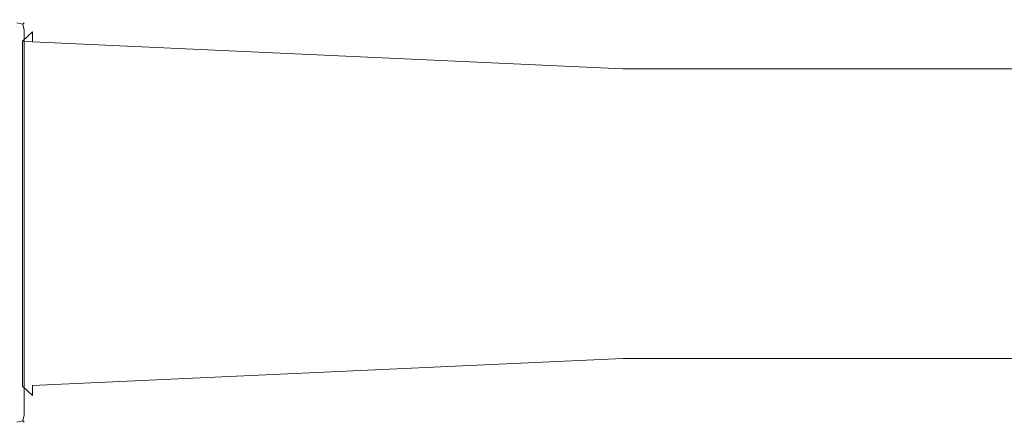
# Model space of a CAD drawing. Extents: x -780 to 614, y -1021 to -126.
# Drawn here: x 524 to 569, y -663 to -645 of the extents above; entities that cross this region are included whole.
import ezdxf

# ---------------------------------------------------------------- set-up
doc = ezdxf.new("R2010")
doc.units = 0
doc.header["$LTSCALE"] = 500
doc.header["$MEASUREMENT"] = 0
doc.layers.add('LISTWA_1', color=7, linetype='Continuous')

msp = doc.modelspace()

# ---------------------------------------------------------------- linework, layer by layer
at = {"layer": 'LISTWA_1', "lineweight": 0}
for points, invisible_edges in [([(523.37, -644.741, 1030.774), (523.713, -644.883, 1030.774), (523.65, -644.947, 1030.494), (523.37, -644.883, 1030.431)], 13), ([(523.37, -644.741, 1042.328), (523.37, -644.883, 1042.672), (523.65, -644.947, 1042.609), (523.713, -644.883, 1042.328)], 15), ([(523.713, -644.883, 1042.328), (523.713, -644.883, 1030.774), (523.37, -644.741, 1030.774), (523.37, -644.741, 1042.328)], 15), ([(523.37, -645.227, 1030.288), (523.37, -644.883, 1030.431), (523.65, -644.947, 1030.494), (523.713, -645.227, 1030.431)], 9), ([(523.37, -645.227, 1042.814), (523.713, -645.227, 1042.672), (523.65, -644.947, 1042.609), (523.37, -644.883, 1042.672)], 9), ([(523.856, -645.227, 1030.774), (523.713, -645.227, 1030.431), (523.65, -644.947, 1030.494), (523.713, -644.883, 1030.774)], 15), ([(523.856, -645.227, 1042.328), (523.713, -644.883, 1042.328), (523.65, -644.947, 1042.609), (523.713, -645.227, 1042.672)], 13), ([(523.856, -645.227, 1042.328), (523.856, -645.227, 1030.774), (523.713, -644.883, 1030.774), (523.713, -644.883, 1042.328)], 11), ([(523.37, -662.913, 1030.288), (523.37, -645.227, 1030.288), (523.713, -645.227, 1030.431), (523.713, -662.913, 1030.431)], 11), ([(523.37, -645.227, 1042.814), (523.37, -662.913, 1042.814), (523.713, -662.913, 1042.672), (523.713, -645.227, 1042.672)], 11), ([(523.632, -645.734, 1041.891), (524.09, -645.756, 1042.349), (524.089, -645.299, 1041.891), (523.632, -645.734, 1041.891)], 9), ([(524.089, -645.299, 1030.916), (524.09, -645.756, 1030.458), (523.632, -645.734, 1030.916), (524.089, -645.299, 1030.916)], 13), ([(524.089, -645.299, 1041.891), (524.089, -645.299, 1030.916), (523.632, -645.734, 1030.916), (523.632, -645.734, 1041.891)], 15), ([(523.713, -662.913, 1030.431), (523.713, -645.227, 1030.431), (523.856, -645.227, 1030.774), (523.856, -662.913, 1030.774)], 15), ([(523.713, -645.227, 1042.672), (523.713, -662.913, 1042.672), (523.856, -662.913, 1042.328), (523.856, -645.227, 1042.328)], 15), ([(523.856, -645.227, 1030.774), (523.856, -645.227, 1042.328), (523.856, -662.913, 1042.328), (523.856, -662.913, 1030.774)], 15), ([(551.248, -646.547, 1041.891), (551.248, -646.547, 1030.916), (524.089, -645.299, 1030.916), (524.089, -645.299, 1041.891)], 15), ([(524.089, -645.299, 1030.916), (551.248, -646.547, 1030.916), (551.248, -647.004, 1030.458), (524.09, -645.756, 1030.458)], 15), ([(524.09, -645.756, 1042.349), (551.248, -647.004, 1042.349), (551.248, -646.547, 1041.891), (524.089, -645.299, 1041.891)], 15), ([(523.632, -645.734, 1041.891), (523.632, -645.734, 1030.916), (523.632, -647.734, 1030.916), (523.632, -647.734, 1041.891)], 4), ([(524.09, -647.749, 1042.349), (524.09, -645.756, 1042.349), (523.632, -645.734, 1041.891), (523.632, -647.734, 1041.891)], 15), ([(523.632, -647.734, 1030.916), (523.632, -645.734, 1030.916), (524.09, -645.756, 1030.458), (524.09, -647.749, 1030.458)], 15), ([(551.248, -648.632, 1042.349), (551.248, -647.004, 1042.349), (524.09, -645.756, 1042.349), (524.09, -647.749, 1042.349)], 13), ([(551.248, -647.004, 1030.458), (551.248, -648.632, 1030.458), (524.09, -647.749, 1030.458), (524.09, -645.756, 1030.458)], 7), ([(577.502, -646.547, 1041.891), (577.502, -646.547, 1030.916), (551.248, -646.547, 1030.916), (551.248, -646.547, 1041.891)], 15), ([(551.248, -646.547, 1030.916), (577.502, -646.547, 1030.916), (577.502, -647.004, 1030.458), (551.248, -647.004, 1030.458)], 15), ([(551.248, -647.004, 1042.349), (577.502, -647.004, 1042.349), (577.502, -646.547, 1041.891), (551.248, -646.547, 1041.891)], 15), ([(577.502, -647.004, 1030.458), (577.502, -648.632, 1030.458), (551.248, -648.632, 1030.458), (551.248, -647.004, 1030.458)], 7), ([(577.502, -648.632, 1042.349), (577.502, -647.004, 1042.349), (551.248, -647.004, 1042.349), (551.248, -648.632, 1042.349)], 13), ([(523.632, -647.734, 1041.891), (523.632, -647.734, 1030.916), (523.632, -650.595, 1030.916), (523.632, -650.595, 1041.891)], 5), ([(524.09, -650.603, 1042.349), (524.09, -647.749, 1042.349), (523.632, -647.734, 1041.891), (523.632, -650.595, 1041.891)], 15), ([(523.632, -650.595, 1030.916), (523.632, -647.734, 1030.916), (524.09, -647.749, 1030.458), (524.09, -650.603, 1030.458)], 15), ([(551.248, -648.632, 1030.458), (551.248, -651.06, 1030.458), (524.09, -650.603, 1030.458), (524.09, -647.749, 1030.458)], 15), ([(551.248, -651.06, 1042.349), (551.248, -648.632, 1042.349), (524.09, -647.749, 1042.349), (524.09, -650.603, 1042.349)], 15), ([(577.502, -651.06, 1042.349), (577.502, -648.632, 1042.349), (551.248, -648.632, 1042.349), (551.248, -651.06, 1042.349)], 15), ([(577.502, -648.632, 1030.458), (577.502, -651.06, 1030.458), (551.248, -651.06, 1030.458), (551.248, -648.632, 1030.458)], 15), ([(523.632, -650.595, 1041.891), (523.632, -650.595, 1030.916), (523.632, -653.665, 1030.916), (523.632, -653.665, 1041.891)], 5), ([(524.09, -653.665, 1042.349), (524.09, -650.603, 1042.349), (523.632, -650.595, 1041.891), (523.632, -653.665, 1041.891)], 15), ([(523.632, -653.665, 1030.916), (523.632, -650.595, 1030.916), (524.09, -650.603, 1030.458), (524.09, -653.665, 1030.458)], 15), ([(551.248, -651.06, 1030.458), (551.248, -653.665, 1030.458), (524.09, -653.665, 1030.458), (524.09, -650.603, 1030.458)], 15), ([(551.248, -653.665, 1042.349), (551.248, -651.06, 1042.349), (524.09, -650.603, 1042.349), (524.09, -653.665, 1042.349)], 15), ([(577.502, -653.665, 1042.349), (577.502, -651.06, 1042.349), (551.248, -651.06, 1042.349), (551.248, -653.665, 1042.349)], 15), ([(577.502, -651.06, 1030.458), (577.502, -653.665, 1030.458), (551.248, -653.665, 1030.458), (551.248, -651.06, 1030.458)], 15), ([(523.632, -653.665, 1041.891), (523.632, -653.665, 1030.916), (523.632, -656.736, 1030.916), (523.632, -656.736, 1041.891)], 5), ([(524.09, -656.728, 1042.349), (524.09, -653.665, 1042.349), (523.632, -653.665, 1041.891), (523.632, -656.736, 1041.891)], 15), ([(523.632, -656.736, 1030.916), (523.632, -653.665, 1030.916), (524.09, -653.665, 1030.458), (524.09, -656.728, 1030.458)], 15), ([(551.248, -653.665, 1030.458), (551.248, -656.271, 1030.458), (524.09, -656.728, 1030.458), (524.09, -653.665, 1030.458)], 15), ([(551.248, -656.271, 1042.349), (551.248, -653.665, 1042.349), (524.09, -653.665, 1042.349), (524.09, -656.728, 1042.349)], 15), ([(577.502, -656.271, 1042.349), (577.502, -653.665, 1042.349), (551.248, -653.665, 1042.349), (551.248, -656.271, 1042.349)], 15), ([(577.502, -653.665, 1030.458), (577.502, -656.271, 1030.458), (551.248, -656.271, 1030.458), (551.248, -653.665, 1030.458)], 15), ([(551.248, -656.271, 1030.458), (551.248, -658.699, 1030.458), (524.09, -659.582, 1030.458), (524.09, -656.728, 1030.458)], 15), ([(551.248, -658.699, 1042.349), (551.248, -656.271, 1042.349), (524.09, -656.728, 1042.349), (524.09, -659.582, 1042.349)], 15), ([(577.502, -658.699, 1042.349), (577.502, -656.271, 1042.349), (551.248, -656.271, 1042.349), (551.248, -658.699, 1042.349)], 15), ([(577.502, -656.271, 1030.458), (577.502, -658.699, 1030.458), (551.248, -658.699, 1030.458), (551.248, -656.271, 1030.458)], 15), ([(524.09, -659.582, 1042.349), (524.09, -656.728, 1042.349), (523.632, -656.736, 1041.891), (523.632, -659.597, 1041.891)], 15), ([(523.632, -659.597, 1030.916), (523.632, -656.736, 1030.916), (524.09, -656.728, 1030.458), (524.09, -659.582, 1030.458)], 15), ([(523.632, -656.736, 1041.891), (523.632, -656.736, 1030.916), (523.632, -659.597, 1030.916), (523.632, -659.597, 1041.891)], 5), ([(551.248, -660.327, 1042.349), (551.248, -658.699, 1042.349), (524.09, -659.582, 1042.349), (524.09, -661.575, 1042.349)], 7), ([(551.248, -658.699, 1030.458), (551.248, -660.327, 1030.458), (524.09, -661.575, 1030.458), (524.09, -659.582, 1030.458)], 13), ([(577.502, -658.699, 1030.458), (577.502, -660.327, 1030.458), (551.248, -660.327, 1030.458), (551.248, -658.699, 1030.458)], 13), ([(577.502, -660.327, 1042.349), (577.502, -658.699, 1042.349), (551.248, -658.699, 1042.349), (551.248, -660.327, 1042.349)], 15), ([(524.09, -661.575, 1042.349), (524.09, -659.582, 1042.349), (523.632, -659.597, 1041.891), (523.632, -661.597, 1041.891)], 15), ([(523.632, -661.597, 1030.916), (523.632, -659.597, 1030.916), (524.09, -659.582, 1030.458), (524.09, -661.575, 1030.458)], 15), ([(523.632, -659.597, 1041.891), (523.632, -659.597, 1030.916), (523.632, -661.597, 1030.916), (523.632, -661.597, 1041.891)], 1), ([(551.248, -660.327, 1042.349), (524.09, -661.575, 1042.349), (524.089, -662.032, 1041.891), (551.248, -660.784, 1041.891)], 15), ([(524.09, -661.575, 1030.458), (551.248, -660.327, 1030.458), (551.248, -660.784, 1030.916), (524.089, -662.032, 1030.916)], 15), ([(551.248, -660.327, 1030.458), (577.502, -660.327, 1030.458), (577.502, -660.784, 1030.916), (551.248, -660.784, 1030.916)], 15), ([(577.502, -660.327, 1042.349), (551.248, -660.327, 1042.349), (551.248, -660.784, 1041.891), (577.502, -660.784, 1041.891)], 14), ([(551.248, -660.784, 1030.916), (551.248, -660.784, 1041.891), (524.089, -662.032, 1041.891), (524.089, -662.032, 1030.916)], 15), ([(577.502, -660.784, 1030.916), (577.502, -660.784, 1041.891), (551.248, -660.784, 1041.891), (551.248, -660.784, 1030.916)], 15), ([(523.632, -661.597, 1041.891), (524.089, -662.032, 1041.891), (524.09, -661.575, 1042.349), (523.632, -661.597, 1041.891)], 12), ([(523.632, -661.597, 1030.916), (524.09, -661.575, 1030.458), (524.089, -662.032, 1030.916), (523.632, -661.597, 1030.916)], 9), ([(523.632, -661.597, 1041.891), (523.632, -661.597, 1030.916), (524.089, -662.032, 1030.916), (524.089, -662.032, 1041.891)], 15), ([(523.37, -662.913, 1030.288), (523.713, -662.913, 1030.431), (523.65, -663.193, 1030.494), (523.37, -663.256, 1030.431)], 9), ([(523.37, -662.913, 1042.814), (523.37, -663.256, 1042.672), (523.65, -663.193, 1042.609), (523.713, -662.913, 1042.672)], 9), ([(523.856, -662.913, 1030.774), (523.713, -663.256, 1030.774), (523.65, -663.193, 1030.494), (523.713, -662.913, 1030.431)], 13), ([(523.856, -662.913, 1042.328), (523.713, -662.913, 1042.672), (523.65, -663.193, 1042.609), (523.713, -663.256, 1042.328)], 15), ([(523.713, -663.256, 1042.328), (523.713, -663.256, 1030.774), (523.856, -662.913, 1030.774), (523.856, -662.913, 1042.328)], 15), ([(523.37, -663.399, 1030.774), (523.37, -663.256, 1030.431), (523.65, -663.193, 1030.494), (523.713, -663.256, 1030.774)], 15), ([(523.37, -663.399, 1042.328), (523.713, -663.256, 1042.328), (523.65, -663.193, 1042.609), (523.37, -663.256, 1042.672)], 13), ([(523.37, -663.399, 1042.328), (523.37, -663.399, 1030.774), (523.713, -663.256, 1030.774), (523.713, -663.256, 1042.328)], 11)]:
    msp.add_3dface(points, dxfattribs=dict(at, invisible_edges=invisible_edges))

doc.saveas('drawing.dxf')
